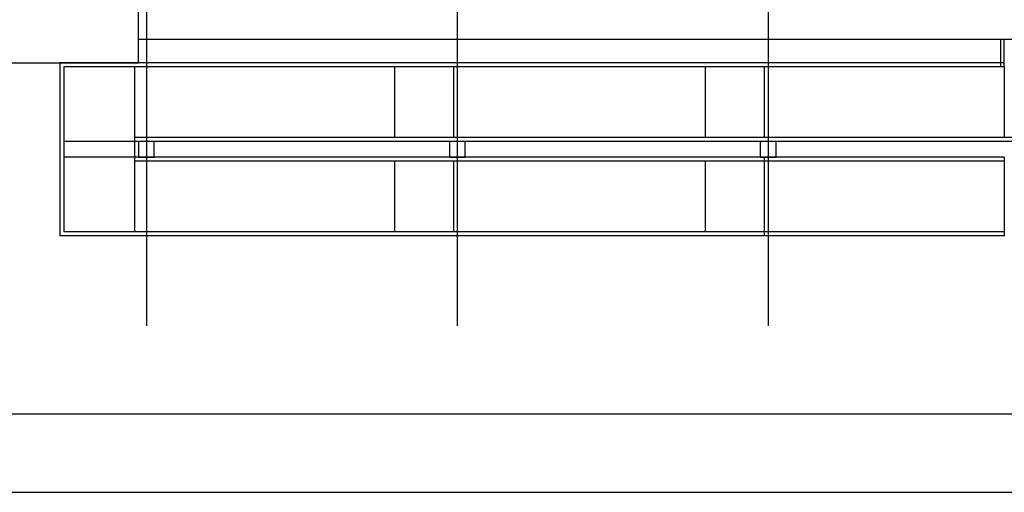
# Model space of a CAD drawing. Units: millimetres. Extents: x 30 to 1149, y 10 to 138.
# Drawn here: x 746 to 771, y 53 to 65 of the extents above; entities that cross this region are included whole.
import ezdxf

# ---------------------------------------------------------------- set-up
doc = ezdxf.new("R2010")
doc.units = ezdxf.units.MM
doc.layers.add('Planos', color=255, linetype='Continuous')
doc.layers.add('Tuberia Techo', color=5, linetype='Continuous')

# ---------------------------------------------------------------- blocks, each defined once
blk = doc.blocks.new('A$C198B45A3')
at = {"layer": 'Planos'}
for p, q in [((-40.72, 3.144), (-40.72, -18.368)), ((-32.82, 3.144), (-32.82, -18.368)), ((-24.92, 3.144), (-24.92, -18.368)), ((-40.92, -11.676), (-40.92, -7.282)), ((-40.92, -11.082), (-40.92, -9.082)), ((-11.52, -11.082), (-40.92, -11.082)), ((-19.02, -11.082), (-19.02, -11.776)), ((-18.92, -11.776), (-18.92, -11.082)), ((-46.479, -11.676), (-40.92, -11.676)), ((-42.92, -11.676), (-42.92, -16.076)), ((-18.92, -11.676), (-42.92, -11.676)), ((-42.82, -11.776), (-42.82, -15.976)), ((-18.92, -11.776), (-42.82, -11.776)), ((-41.02, -11.776), (-41.02, -15.976)), ((-34.42, -11.776), (-34.42, -13.576)), ((-32.92, -11.776), (-32.92, -13.576)), ((-26.52, -11.776), (-26.52, -13.576)), ((-25.02, -11.776), (-25.02, -13.576)), ((-18.92, -11.776), (-18.92, -13.576)), ((-41.02, -13.676), (-42.82, -13.676)), ((-16.92, -13.576), (-41.02, -13.576)), ((-16.82, -13.676), (-41.02, -13.676)), ((-40.92, -13.676), (-40.92, -14.076)), ((-40.52, -13.676), (-40.92, -13.676)), ((-40.92, -13.676), (-40.92, -14.076)), ((-40.52, -14.076), (-40.52, -13.676)), ((-32.62, -13.676), (-33.02, -13.676)), ((-33.02, -13.676), (-33.02, -14.076)), ((-32.62, -14.076), (-32.62, -13.676)), ((-24.72, -13.676), (-25.12, -13.676)), ((-25.12, -13.676), (-25.12, -14.076)), ((-24.72, -14.076), (-24.72, -13.676)), ((-41.02, -14.076), (-42.82, -14.076)), ((-18.92, -14.076), (-41.02, -14.076)), ((-25.02, -14.076), (-41.02, -14.076)), ((-18.92, -14.176), (-41.02, -14.176)), ((-40.92, -14.076), (-40.52, -14.076)), ((-34.42, -14.176), (-34.42, -15.976)), ((-33.02, -14.076), (-32.62, -14.076)), ((-32.92, -14.176), (-32.92, -15.976)), ((-26.52, -14.176), (-26.52, -15.976)), ((-25.12, -14.076), (-24.72, -14.076)), ((-25.02, -14.076), (-25.02, -16.076)), ((-18.92, -14.076), (-18.92, -16.076)), ((-18.92, -15.976), (-42.82, -15.976)), ((-18.92, -16.076), (-42.92, -16.076)), ((-46.479, -20.603), (0.277, -20.603)), ((0.277, -22.603), (-46.479, -22.603))]:
    blk.add_line(p, q, dxfattribs=at)

msp = doc.modelspace()

# ---------------------------------------------------------------- block references
at = {"layer": 'Tuberia Techo', "color": 7}
msp.add_blockref('A$C198B45A3', (789.874, 75.841), dxfattribs=at)

doc.saveas('drawing.dxf')
